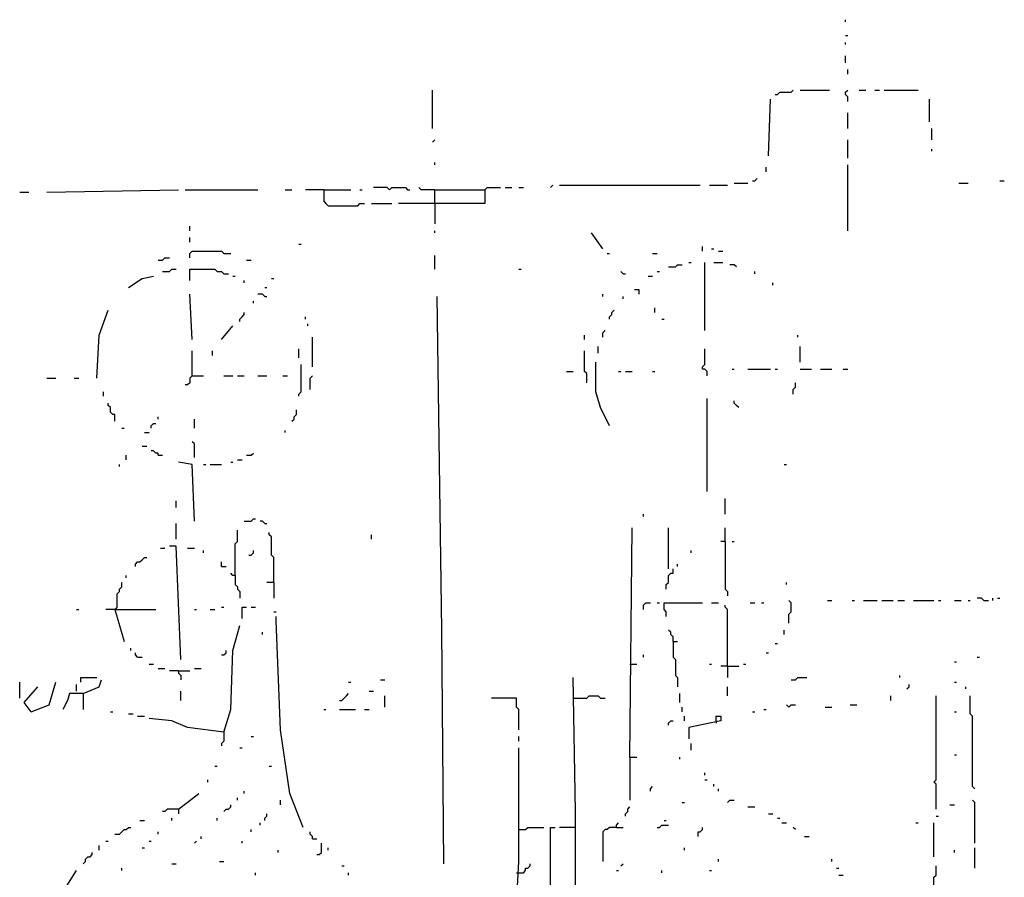
# Model space of a CAD drawing. Extents: x 0.02 to 9.93, y 0 to 8.03.
# Drawn here: x 2.77 to 3.48, y 1.91 to 2.53 of the extents above; entities that cross this region are included whole.
import ezdxf

# ---------------------------------------------------------------- set-up
doc = ezdxf.new("R2010")
doc.units = 0

msp = doc.modelspace()

# ---------------------------------------------------------------- linework, layer by layer
at = {"layer": 'R2V', "color": 0}
for points in [[(3.365733, 2.52883, 0), (3.365733, 2.530478, 0)], [(3.365733, 2.518946, 0), (3.367381, 2.518946, 0)], [(3.365733, 2.512356, 0), (3.365733, 2.514003, 0)], [(3.365733, 2.499176, 0), (3.365733, 2.504119, 0)], [(3.367381, 2.490939, 0), (3.367381, 2.494234, 0)], [(3.065898, 2.4514, 0), (3.065898, 2.479407, 0)], [(3.314662, 2.476112, 0), (3.31631, 2.476112, 0), (3.317957, 2.477759, 0), (3.326194, 2.477759, 0), (3.327842, 2.479407, 0)], [(3.332784, 2.479407, 0), (3.354201, 2.479407, 0)], [(3.367381, 2.47117, 0), (3.367381, 2.474465, 0), (3.365733, 2.476112, 0), (3.365733, 2.477759, 0), (3.367381, 2.479407, 0)], [(3.375618, 2.479407, 0), (3.38056, 2.479407, 0)], [(3.38715, 2.479407, 0), (3.390445, 2.479407, 0)], [(3.39374, 2.479407, 0), (3.418451, 2.479407, 0)], [(3.30972, 2.431631, 0), (3.311367, 2.472817, 0)], [(3.426689, 2.456343, 0), (3.426689, 2.472817, 0)], [(3.367381, 2.4514, 0), (3.367381, 2.462932, 0)], [(3.428336, 2.443163, 0), (3.428336, 2.4514, 0)], [(3.065898, 2.441516, 0), (3.067545, 2.443163, 0)], [(3.367381, 2.429984, 0), (3.367381, 2.443163, 0)], [(3.428336, 2.434926, 0), (3.428336, 2.436573, 0)], [(3.067545, 2.425041, 0), (3.067545, 2.426689, 0)], [(3.367381, 2.377265, 0), (3.367381, 2.425041, 0)], [(3.308072, 2.420099, 0), (3.308072, 2.423394, 0)], [(3.151565, 2.408567, 0), (3.153213, 2.410214, 0)], [(3.158155, 2.410214, 0), (3.260297, 2.410214, 0)], [(3.266886, 2.410214, 0), (3.280066, 2.410214, 0)], [(3.285008, 2.411862, 0), (3.294893, 2.411862, 0)], [(3.298188, 2.413509, 0), (3.299835, 2.413509, 0), (3.301483, 2.415157, 0)], [(3.448105, 2.411862, 0), (3.454695, 2.411862, 0)], [(3.477759, 2.413509, 0), (3.481054, 2.413509, 0)], [(2.766063, 2.405272, 0), (2.772652, 2.405272, 0)], [(2.785832, 2.405272, 0), (2.881384, 2.406919, 0)], [(2.886326, 2.406919, 0), (2.939044, 2.406919, 0)], [(2.958814, 2.406919, 0), (2.963756, 2.406919, 0)], [(2.98682, 2.406919, 0), (2.973641, 2.406919, 0)], [(2.98682, 2.406919, 0), (3.00659, 2.406919, 0)], [(2.98682, 2.406919, 0), (2.98682, 2.398682, 0), (2.988468, 2.397035, 0), (2.990115, 2.395387, 0), (3.011532, 2.395387, 0), (3.01318, 2.397035, 0), (3.016474, 2.397035, 0)], [(3.01318, 2.406919, 0), (3.014827, 2.406919, 0)], [(3.034596, 2.406919, 0), (3.032949, 2.408567, 0), (3.023064, 2.408567, 0)], [(3.034596, 2.406919, 0), (3.036244, 2.408567, 0), (3.046129, 2.408567, 0), (3.047776, 2.406919, 0), (3.049423, 2.406919, 0)], [(3.067545, 2.397035, 0), (3.067545, 2.406919, 0), (3.103789, 2.406919, 0), (3.103789, 2.397035, 0), (3.041186, 2.397035, 0)], [(3.067545, 2.406919, 0), (3.057661, 2.406919, 0), (3.056013, 2.408567, 0)], [(3.103789, 2.406919, 0), (3.105437, 2.408567, 0), (3.115321, 2.408567, 0)], [(3.118616, 2.408567, 0), (3.123558, 2.408567, 0)], [(3.128501, 2.408567, 0), (3.131796, 2.408567, 0)], [(3.021417, 2.397035, 0), (3.036244, 2.397035, 0)], [(3.067545, 2.397035, 0), (3.067545, 2.382208, 0)], [(2.889621, 2.377265, 0), (2.889621, 2.38056, 0)], [(3.067545, 2.375618, 0), (3.067545, 2.377265, 0)], [(3.189456, 2.364086, 0), (3.181219, 2.375618, 0)], [(2.889621, 2.369028, 0), (2.889621, 2.372323, 0)], [(2.968699, 2.367381, 0), (2.970346, 2.367381, 0)], [(2.889621, 2.357496, 0), (2.889621, 2.360791, 0), (2.891269, 2.362438, 0), (2.912685, 2.362438, 0), (2.914333, 2.360791, 0), (2.919275, 2.360791, 0)], [(3.192751, 2.360791, 0), (3.194399, 2.360791, 0)], [(3.2257, 2.360791, 0), (3.228995, 2.360791, 0)], [(3.261944, 2.362438, 0), (3.261944, 2.365733, 0)], [(3.268534, 2.364086, 0), (3.270181, 2.364086, 0)], [(3.273476, 2.362438, 0), (3.276771, 2.362438, 0)], [(2.866557, 2.355848, 0), (2.869852, 2.355848, 0), (2.871499, 2.357496, 0), (2.874794, 2.357496, 0)], [(2.930807, 2.355848, 0), (2.934102, 2.355848, 0)], [(3.067545, 2.349259, 0), (3.067545, 2.359143, 0)], [(3.237232, 2.350906, 0), (3.242175, 2.350906, 0), (3.243822, 2.352554, 0), (3.247117, 2.352554, 0)], [(3.252059, 2.354201, 0), (3.253707, 2.354201, 0)], [(3.263591, 2.304778, 0), (3.263591, 2.354201, 0)], [(3.270181, 2.354201, 0), (3.276771, 2.354201, 0)], [(3.286656, 2.350906, 0), (3.285008, 2.352554, 0), (3.281713, 2.352554, 0)], [(2.869852, 2.347611, 0), (2.874794, 2.347611, 0), (2.876442, 2.349259, 0), (2.879736, 2.349259, 0)], [(2.889621, 2.341021, 0), (2.889621, 2.349259, 0), (2.907743, 2.349259, 0), (2.90939, 2.347611, 0), (2.912685, 2.347611, 0), (2.914333, 2.345964, 0), (2.917628, 2.345964, 0)], [(3.128501, 2.349259, 0), (3.130148, 2.349259, 0)], [(3.204283, 2.345964, 0), (3.202636, 2.347611, 0)], [(3.204283, 2.345964, 0), (3.205931, 2.345964, 0)], [(3.228995, 2.347611, 0), (3.230643, 2.347611, 0)], [(3.299835, 2.345964, 0), (3.299835, 2.347611, 0)], [(2.84514, 2.336079, 0), (2.855025, 2.342669, 0), (2.863262, 2.344316, 0)], [(2.920923, 2.344316, 0), (2.92257, 2.344316, 0)], [(2.92916, 2.339374, 0), (2.92916, 2.341021, 0)], [(2.948929, 2.342669, 0), (2.950577, 2.342669, 0)], [(3.222405, 2.344316, 0), (3.2257, 2.344316, 0)], [(3.313015, 2.337727, 0), (3.313015, 2.339374, 0)], [(2.891269, 2.298188, 0), (2.889621, 2.331137, 0)], [(2.943987, 2.329489, 0), (2.942339, 2.331137, 0), (2.939044, 2.331137, 0)], [(2.943987, 2.336079, 0), (2.945634, 2.336079, 0)], [(3.189456, 2.329489, 0), (3.189456, 2.331137, 0)], [(3.215815, 2.331137, 0), (3.215815, 2.334432, 0), (3.212521, 2.334432, 0)], [(2.93575, 2.324547, 0), (2.93575, 2.326194, 0)], [(2.943987, 2.329489, 0), (2.945634, 2.329489, 0)], [(3.074135, 1.917628, 0), (3.072488, 2.087315, 0), (3.069193, 2.329489, 0)], [(3.204283, 2.327842, 0), (3.204283, 2.329489, 0)], [(2.822076, 2.270181, 0), (2.823723, 2.301483, 0), (2.830313, 2.319605, 0)], [(2.925865, 2.311367, 0), (2.925865, 2.313015, 0), (2.927512, 2.314662, 0), (2.92916, 2.31631, 0), (2.92916, 2.317957, 0)], [(3.194399, 2.313015, 0), (3.194399, 2.314662, 0), (3.196046, 2.31631, 0), (3.196046, 2.317957, 0), (3.197694, 2.319605, 0)], [(3.227348, 2.317957, 0), (3.227348, 2.321252, 0)], [(2.973641, 2.313015, 0), (2.973641, 2.314662, 0)], [(2.975288, 2.308072, 0), (2.975288, 2.30972, 0)], [(3.23229, 2.313015, 0), (3.233937, 2.313015, 0)], [(2.912685, 2.298188, 0), (2.920923, 2.308072, 0)], [(3.189456, 2.299835, 0), (3.189456, 2.30313, 0), (3.191104, 2.304778, 0)], [(2.978583, 2.278418, 0), (2.978583, 2.299835, 0)], [(3.176277, 2.298188, 0), (3.176277, 2.301483, 0)], [(3.331137, 2.299835, 0), (3.331137, 2.301483, 0)], [(2.891269, 2.271829, 0), (2.891269, 2.289951, 0)], [(2.906096, 2.286656, 0), (2.906096, 2.289951, 0)], [(2.968699, 2.285008, 0), (2.968699, 2.291598, 0)], [(3.177924, 2.266886, 0), (3.177924, 2.273476, 0), (3.176277, 2.275124, 0), (3.176277, 2.289951, 0)], [(3.186161, 2.288303, 0), (3.186161, 2.293245, 0)], [(3.265239, 2.271829, 0), (3.265239, 2.275124, 0), (3.263591, 2.276771, 0), (3.261944, 2.276771, 0), (3.261944, 2.278418, 0), (3.263591, 2.280066, 0), (3.263591, 2.291598, 0)], [(3.332784, 2.281713, 0), (3.332784, 2.293245, 0)], [(3.194399, 2.235585, 0), (3.187809, 2.248764, 0), (3.184514, 2.260297, 0), (3.184514, 2.281713, 0)], [(2.968699, 2.257002, 0), (2.968699, 2.258649, 0), (2.970346, 2.260297, 0), (2.970346, 2.280066, 0)], [(3.163097, 2.275124, 0), (3.16804, 2.275124, 0)], [(3.200988, 2.275124, 0), (3.202636, 2.275124, 0)], [(3.205931, 2.275124, 0), (3.210873, 2.275124, 0)], [(3.2257, 2.275124, 0), (3.227348, 2.275124, 0)], [(3.283361, 2.276771, 0), (3.285008, 2.276771, 0)], [(3.294893, 2.276771, 0), (3.311367, 2.276771, 0)], [(3.314662, 2.276771, 0), (3.31631, 2.276771, 0)], [(3.332784, 2.276771, 0), (3.341021, 2.276771, 0)], [(3.347611, 2.276771, 0), (3.355848, 2.276771, 0)], [(3.364086, 2.276771, 0), (3.367381, 2.276771, 0)], [(2.785832, 2.270181, 0), (2.792422, 2.270181, 0)], [(2.805601, 2.270181, 0), (2.808896, 2.270181, 0)], [(2.891269, 2.271829, 0), (2.889621, 2.270181, 0), (2.889621, 2.266886, 0), (2.887974, 2.265239, 0), (2.886326, 2.265239, 0)], [(2.891269, 2.271829, 0), (2.899506, 2.271829, 0)], [(2.914333, 2.271829, 0), (2.920923, 2.271829, 0)], [(2.924217, 2.271829, 0), (2.92916, 2.271829, 0)], [(2.939044, 2.271829, 0), (2.945634, 2.271829, 0)], [(2.957166, 2.271829, 0), (2.960461, 2.271829, 0)], [(2.976936, 2.261944, 0), (2.976936, 2.270181, 0), (2.978583, 2.271829, 0)], [(3.327842, 2.258649, 0), (3.327842, 2.261944, 0), (3.329489, 2.263591, 0), (3.329489, 2.266886, 0)], [(2.827018, 2.257002, 0), (2.827018, 2.260297, 0)], [(3.265239, 2.187809, 0), (3.265239, 2.255354, 0)], [(3.288303, 2.248764, 0), (3.286656, 2.250412, 0), (3.285008, 2.252059, 0), (3.285008, 2.253707, 0)], [(2.835255, 2.23888, 0), (2.835255, 2.243822, 0), (2.833608, 2.243822, 0), (2.83196, 2.24547, 0), (2.83196, 2.248764, 0), (2.830313, 2.250412, 0), (2.830313, 2.252059, 0)], [(2.963756, 2.23888, 0), (2.965404, 2.240527, 0), (2.965404, 2.242175, 0), (2.967051, 2.243822, 0), (2.967051, 2.247117, 0)], [(2.866557, 2.240527, 0), (2.866557, 2.242175, 0)], [(2.892916, 2.233937, 0), (2.892916, 2.240527, 0)], [(2.840198, 2.233937, 0), (2.841845, 2.233937, 0)], [(2.861614, 2.233937, 0), (2.861614, 2.235585, 0), (2.863262, 2.237232, 0), (2.864909, 2.237232, 0)], [(2.958814, 2.230643, 0), (2.958814, 2.23229, 0)], [(2.856672, 2.230643, 0), (2.859967, 2.230643, 0)], [(2.892916, 2.212521, 0), (2.892916, 2.222405, 0), (2.891269, 2.224053, 0)], [(2.855025, 2.220758, 0), (2.85832, 2.220758, 0)], [(2.866557, 2.214168, 0), (2.866557, 2.215815, 0), (2.864909, 2.215815, 0), (2.863262, 2.217463, 0), (2.861614, 2.217463, 0)], [(2.843493, 2.210873, 0), (2.843493, 2.214168, 0)], [(2.866557, 2.214168, 0), (2.869852, 2.214168, 0)], [(2.924217, 2.210873, 0), (2.927512, 2.210873, 0)], [(2.930807, 2.214168, 0), (2.934102, 2.214168, 0), (2.93575, 2.215815, 0)], [(2.83855, 2.205931, 0), (2.83855, 2.207578, 0)], [(2.892916, 2.166392, 0), (2.891269, 2.207578, 0), (2.881384, 2.209226, 0)], [(2.899506, 2.207578, 0), (2.901153, 2.207578, 0)], [(2.904448, 2.207578, 0), (2.912685, 2.207578, 0)], [(2.919275, 2.209226, 0), (2.920923, 2.209226, 0)], [(3.321252, 2.207578, 0), (3.3229, 2.207578, 0)], [(2.879736, 2.176277, 0), (2.879736, 2.181219, 0)], [(3.278418, 2.171334, 0), (3.278418, 2.182867, 0)], [(2.92916, 2.166392, 0), (2.934102, 2.166392, 0), (2.93575, 2.16804, 0), (2.937397, 2.16804, 0)], [(3.21911, 2.169687, 0), (3.21911, 2.171334, 0)], [(2.879736, 2.153213, 0), (2.879736, 2.164745, 0)], [(2.92257, 2.126853, 0), (2.92257, 2.149918, 0), (2.924217, 2.151565, 0), (2.924217, 2.159802, 0)], [(2.943987, 2.164745, 0), (2.942339, 2.166392, 0), (2.940692, 2.166392, 0)], [(2.943987, 2.164745, 0), (2.945634, 2.164745, 0)], [(3.209226, 1.995058, 0), (3.210873, 2.16145, 0)], [(3.237232, 2.131796, 0), (3.237232, 2.16145, 0)], [(3.278418, 2.151565, 0), (3.278418, 2.16145, 0)], [(2.950577, 2.121911, 0), (2.950577, 2.140033, 0), (2.948929, 2.14168, 0), (2.948929, 2.15486, 0), (2.947282, 2.156507, 0), (2.947282, 2.158155, 0)], [(3.021417, 2.153213, 0), (3.021417, 2.156507, 0)], [(2.868204, 2.146623, 0), (2.871499, 2.146623, 0)], [(2.883031, 2.065898, 0), (2.879736, 2.14827, 0), (2.874794, 2.14827, 0)], [(2.887974, 2.146623, 0), (2.892916, 2.146623, 0)], [(2.899506, 2.143328, 0), (2.899506, 2.144975, 0)], [(2.932455, 2.14168, 0), (2.934102, 2.14168, 0), (2.93575, 2.143328, 0), (2.93575, 2.144975, 0)], [(3.253707, 2.143328, 0), (3.253707, 2.144975, 0)], [(3.278418, 2.151565, 0), (3.275124, 2.151565, 0)], [(3.278418, 2.151565, 0), (3.278418, 2.116969, 0), (3.280066, 2.115321, 0), (3.280066, 2.112026, 0)], [(3.283361, 2.151565, 0), (3.285008, 2.151565, 0)], [(2.850082, 2.133443, 0), (2.850082, 2.135091, 0), (2.85173, 2.136738, 0), (2.853377, 2.136738, 0), (2.855025, 2.138386, 0), (2.856672, 2.140033, 0), (2.85832, 2.140033, 0)], [(2.912685, 2.133443, 0), (2.912685, 2.136738, 0)], [(2.912685, 2.133443, 0), (2.91598, 2.133443, 0)], [(3.235585, 2.116969, 0), (3.235585, 2.120264, 0), (3.237232, 2.121911, 0), (3.237232, 2.126853, 0), (3.23888, 2.128501, 0), (3.240527, 2.128501, 0), (3.240527, 2.131796, 0)], [(3.243822, 2.133443, 0), (3.243822, 2.135091, 0)], [(2.843493, 2.125206, 0), (2.843493, 2.126853, 0)], [(2.92257, 2.126853, 0), (2.920923, 2.126853, 0), (2.919275, 2.128501, 0)], [(2.92257, 2.126853, 0), (2.92257, 2.120264, 0), (2.924217, 2.118616, 0), (2.924217, 2.116969, 0), (2.925865, 2.115321, 0), (2.925865, 2.110379, 0)], [(2.835255, 2.102142, 0), (2.836903, 2.103789, 0), (2.836903, 2.113674, 0), (2.83855, 2.115321, 0), (2.83855, 2.116969, 0), (2.840198, 2.118616, 0), (2.840198, 2.121911, 0)], [(2.950577, 2.121911, 0), (2.945634, 2.121911, 0)], [(2.950577, 2.121911, 0), (2.950577, 2.110379, 0)], [(3.3229, 2.120264, 0), (3.3229, 2.121911, 0)], [(3.466227, 2.108731, 0), (3.46458, 2.110379, 0), (3.461285, 2.110379, 0)], [(3.472817, 2.108731, 0), (3.472817, 2.110379, 0)], [(3.476112, 2.110379, 0), (3.477759, 2.110379, 0)], [(2.807249, 2.102142, 0), (2.808896, 2.102142, 0)], [(2.835255, 2.102142, 0), (2.828666, 2.102142, 0)], [(2.835255, 2.102142, 0), (2.864909, 2.102142, 0)], [(2.835255, 2.102142, 0), (2.841845, 2.079077, 0)], [(2.836903, 2.102142, 0), (2.835255, 2.102142, 0)], [(2.892916, 2.102142, 0), (2.894563, 2.102142, 0)], [(2.904448, 2.102142, 0), (2.907743, 2.102142, 0)], [(2.912685, 2.103789, 0), (2.914333, 2.103789, 0)], [(2.927512, 2.095552, 0), (2.927512, 2.103789, 0), (2.930807, 2.103789, 0)], [(2.934102, 2.103789, 0), (2.937397, 2.103789, 0)], [(3.21911, 2.102142, 0), (3.21911, 2.105437, 0), (3.220758, 2.107084, 0), (3.224053, 2.107084, 0)], [(3.228995, 2.107084, 0), (3.230643, 2.107084, 0)], [(3.235585, 2.097199, 0), (3.235585, 2.100494, 0), (3.233937, 2.102142, 0), (3.233937, 2.107084, 0), (3.261944, 2.107084, 0)], [(3.268534, 2.107084, 0), (3.273476, 2.107084, 0)], [(3.280066, 2.060956, 0), (3.280066, 2.102142, 0), (3.278418, 2.103789, 0), (3.278418, 2.105437, 0)], [(3.29654, 2.107084, 0), (3.299835, 2.107084, 0)], [(3.304778, 2.107084, 0), (3.306425, 2.107084, 0)], [(3.324547, 2.092257, 0), (3.324547, 2.098847, 0), (3.326194, 2.100494, 0), (3.326194, 2.107084, 0), (3.324547, 2.108731, 0)], [(3.352554, 2.108731, 0), (3.355848, 2.108731, 0)], [(3.370675, 2.108731, 0), (3.372323, 2.108731, 0)], [(3.378913, 2.108731, 0), (3.388797, 2.108731, 0)], [(3.392092, 2.108731, 0), (3.400329, 2.108731, 0)], [(3.403624, 2.108731, 0), (3.408567, 2.108731, 0)], [(3.415157, 2.108731, 0), (3.429984, 2.108731, 0)], [(3.433278, 2.108731, 0), (3.434926, 2.108731, 0)], [(3.444811, 2.108731, 0), (3.449753, 2.108731, 0)], [(3.454695, 2.108731, 0), (3.456343, 2.108731, 0)], [(3.466227, 2.108731, 0), (3.469522, 2.108731, 0)], [(2.950577, 2.100494, 0), (2.952224, 2.100494, 0)], [(2.971993, 1.943987, 0), (2.962109, 1.968699, 0), (2.955519, 2.014827, 0), (2.952224, 2.093904, 0), (2.952224, 2.097199, 0)], [(2.914333, 2.01318, 0), (2.919275, 2.029654, 0), (2.920923, 2.072488, 0), (2.925865, 2.09061, 0)], [(2.942339, 2.08402, 0), (2.942339, 2.085667, 0)], [(3.240527, 2.079077, 0), (3.240527, 2.082372, 0), (3.23888, 2.08402, 0), (3.23888, 2.085667, 0), (3.237232, 2.087315, 0)], [(3.321252, 2.08402, 0), (3.321252, 2.087315, 0)], [(2.846787, 2.072488, 0), (2.846787, 2.074135, 0)], [(3.240527, 2.079077, 0), (3.243822, 2.079077, 0)], [(3.240527, 2.079077, 0), (3.240527, 2.067545, 0), (3.242175, 2.065898, 0), (3.242175, 2.054366, 0), (3.243822, 2.052718, 0), (3.243822, 2.046129, 0)], [(3.314662, 2.07743, 0), (3.31631, 2.07743, 0)], [(2.85173, 2.067545, 0), (2.850082, 2.069193, 0), (2.850082, 2.07084, 0)], [(2.85173, 2.067545, 0), (2.855025, 2.067545, 0)], [(2.912685, 2.069193, 0), (2.914333, 2.069193, 0), (2.91598, 2.07084, 0), (2.91598, 2.072488, 0)], [(3.21911, 2.067545, 0), (3.21911, 2.069193, 0)], [(3.308072, 2.07084, 0), (3.30972, 2.07084, 0)], [(3.461285, 2.067545, 0), (3.462932, 2.067545, 0)], [(2.859967, 2.062603, 0), (2.863262, 2.062603, 0)], [(2.866557, 2.059308, 0), (2.871499, 2.059308, 0)], [(2.892916, 2.059308, 0), (2.897858, 2.059308, 0)], [(3.209226, 2.062603, 0), (3.214168, 2.062603, 0)], [(3.266886, 2.062603, 0), (3.268534, 2.062603, 0)], [(3.280066, 2.060956, 0), (3.275124, 2.060956, 0)], [(3.280066, 2.060956, 0), (3.288303, 2.060956, 0)], [(3.280066, 2.060956, 0), (3.280066, 2.052718, 0)], [(3.291598, 2.062603, 0), (3.293245, 2.062603, 0)], [(3.444811, 2.06425, 0), (3.446458, 2.06425, 0)], [(2.810544, 2.049423, 0), (2.810544, 2.052718, 0), (2.822076, 2.052718, 0)], [(2.881384, 2.057661, 0), (2.874794, 2.057661, 0)], [(2.881384, 2.057661, 0), (2.889621, 2.057661, 0)], [(2.881384, 2.057661, 0), (2.881384, 2.056013, 0), (2.883031, 2.054366, 0), (2.883031, 2.051071, 0)], [(3.169687, 1.83855, 0), (3.169687, 1.955519, 0), (3.16804, 2.052718, 0)], [(3.326194, 2.051071, 0), (3.329489, 2.051071, 0), (3.331137, 2.052718, 0), (3.337727, 2.052718, 0)], [(3.405272, 2.052718, 0), (3.405272, 2.054366, 0)], [(2.766063, 2.037891, 0), (2.766063, 2.049423, 0)], [(2.7743, 2.028007, 0), (2.769357, 2.034596, 0), (2.779242, 2.046129, 0)], [(2.7743, 2.028007, 0), (2.787479, 2.032949, 0), (2.792422, 2.049423, 0)], [(2.807249, 2.042834, 0), (2.807249, 2.047776, 0)], [(2.812191, 2.041186, 0), (2.823723, 2.046129, 0), (2.825371, 2.051071, 0)], [(3.004942, 2.049423, 0), (3.00659, 2.049423, 0)], [(3.028007, 2.051071, 0), (3.031301, 2.051071, 0)], [(3.280066, 2.039539, 0), (3.280066, 2.046129, 0)], [(3.410214, 2.044481, 0), (3.411862, 2.046129, 0), (3.411862, 2.047776, 0)], [(3.444811, 2.049423, 0), (3.446458, 2.049423, 0)], [(3.453048, 2.044481, 0), (3.453048, 2.046129, 0)], [(2.812191, 2.041186, 0), (2.802306, 2.041186, 0), (2.800659, 2.036244, 0), (2.797364, 2.029654, 0)], [(2.812191, 2.041186, 0), (2.812191, 2.029654, 0)], [(2.883031, 2.036244, 0), (2.883031, 2.042834, 0)], [(2.998353, 2.036244, 0), (3, 2.036244, 0), (3.001647, 2.037891, 0), (3.003295, 2.039539, 0), (3.004942, 2.041186, 0)], [(3.019769, 2.042834, 0), (3.023064, 2.042834, 0)], [(3.031301, 2.031301, 0), (3.031301, 2.039539, 0)], [(3.128501, 2.014827, 0), (3.128501, 2.029654, 0), (3.126853, 2.031301, 0), (3.126853, 2.037891, 0), (3.108731, 2.037891, 0)], [(3.16804, 2.037891, 0), (3.177924, 2.037891, 0), (3.179572, 2.039539, 0), (3.186161, 2.039539, 0), (3.187809, 2.037891, 0), (3.191104, 2.037891, 0)], [(3.24547, 2.034596, 0), (3.24547, 2.041186, 0)], [(3.398682, 2.036244, 0), (3.398682, 2.039539, 0)], [(3.431631, 1.957166, 0), (3.431631, 1.975288, 0), (3.429984, 1.976936, 0), (3.431631, 1.978583, 0), (3.431631, 2.039539, 0)], [(3.459638, 1.971993, 0), (3.45799, 1.973641, 0), (3.45799, 2.024712, 0), (3.456343, 2.026359, 0), (3.456343, 2.039539, 0)], [(3.247117, 2.028007, 0), (3.247117, 2.031301, 0)], [(3.324547, 2.031301, 0), (3.3229, 2.032949, 0)], [(3.324547, 2.031301, 0), (3.326194, 2.032949, 0), (3.329489, 2.032949, 0)], [(3.350906, 2.031301, 0), (3.355848, 2.031301, 0)], [(3.369028, 2.032949, 0), (3.37397, 2.032949, 0)], [(2.83196, 2.028007, 0), (2.833608, 2.028007, 0)], [(2.84514, 2.026359, 0), (2.848435, 2.026359, 0)], [(2.85173, 2.024712, 0), (2.856672, 2.024712, 0)], [(2.98682, 2.029654, 0), (2.988468, 2.029654, 0)], [(2.998353, 2.029654, 0), (3.009885, 2.029654, 0)], [(3.016474, 2.029654, 0), (3.019769, 2.029654, 0)], [(3.248764, 2.021417, 0), (3.248764, 2.024712, 0)], [(3.271829, 2.021417, 0), (3.271829, 2.024712, 0), (3.275124, 2.024712, 0), (3.275124, 2.021417, 0), (3.252059, 2.016474, 0), (3.252059, 2.008237, 0)], [(3.298188, 2.028007, 0), (3.299835, 2.028007, 0)], [(3.306425, 2.029654, 0), (3.308072, 2.029654, 0)], [(3.444811, 2.028007, 0), (3.446458, 2.028007, 0)], [(2.914333, 2.01318, 0), (2.887974, 2.016474, 0), (2.876442, 2.021417, 0), (2.859967, 2.023064, 0)], [(3.237232, 2.018122, 0), (3.237232, 2.019769, 0), (3.23888, 2.021417, 0), (3.240527, 2.021417, 0)], [(3.271829, 2.021417, 0), (3.271829, 2.019769, 0)], [(2.914333, 2.01318, 0), (2.914333, 2.00659, 0), (2.912685, 2.004942, 0), (2.912685, 2.003295, 0)], [(2.934102, 2.009885, 0), (2.93575, 2.009885, 0)], [(3.128501, 2.00659, 0), (3.128501, 2.009885, 0)], [(3.253707, 2, 0), (3.253707, 2.004942, 0)], [(2.925865, 2.001647, 0), (2.927512, 2.001647, 0)], [(3.126853, 1.675453, 0), (3.123558, 1.823723, 0), (3.128501, 1.919275, 0), (3.128501, 2.001647, 0)], [(3.209226, 1.995058, 0), (3.214168, 1.995058, 0)], [(3.209226, 1.995058, 0), (3.209226, 1.963756, 0)], [(3.24547, 1.99341, 0), (3.24547, 1.995058, 0)], [(3.444811, 1.996705, 0), (3.446458, 1.996705, 0)], [(2.907743, 1.988468, 0), (2.90939, 1.988468, 0)], [(2.947282, 1.988468, 0), (2.948929, 1.988468, 0)], [(3.263591, 1.981878, 0), (3.263591, 1.983526, 0)], [(2.902801, 1.976936, 0), (2.902801, 1.978583, 0)], [(3.224053, 1.970346, 0), (3.224053, 1.971993, 0), (3.2257, 1.973641, 0)], [(3.263591, 1.978583, 0), (3.265239, 1.978583, 0)], [(3.270181, 1.973641, 0), (3.270181, 1.975288, 0)], [(2.881384, 1.957166, 0), (2.896211, 1.968699, 0)], [(2.92916, 1.968699, 0), (2.92916, 1.970346, 0)], [(3.273476, 1.970346, 0), (3.273476, 1.971993, 0)], [(2.914333, 1.955519, 0), (2.91598, 1.957166, 0), (2.917628, 1.957166, 0), (2.919275, 1.958814, 0), (2.919275, 1.960461, 0)], [(2.924217, 1.963756, 0), (2.924217, 1.965404, 0)], [(2.955519, 1.960461, 0), (2.955519, 1.963756, 0)], [(3.247117, 1.962109, 0), (3.248764, 1.962109, 0)], [(3.280066, 1.962109, 0), (3.281713, 1.963756, 0), (3.285008, 1.963756, 0)], [(3.441516, 1.960461, 0), (3.444811, 1.960461, 0)], [(3.459638, 1.932455, 0), (3.459638, 1.962109, 0), (3.45799, 1.963756, 0)], [(2.881384, 1.957166, 0), (2.873147, 1.957166, 0), (2.871499, 1.955519, 0), (2.869852, 1.955519, 0)], [(2.881384, 1.957166, 0), (2.881384, 1.953871, 0)], [(2.943987, 1.948929, 0), (2.943987, 1.950577, 0), (2.945634, 1.952224, 0), (2.945634, 1.953871, 0)], [(3.205931, 1.952224, 0), (3.205931, 1.953871, 0), (3.207578, 1.955519, 0), (3.207578, 1.957166, 0), (3.209226, 1.958814, 0)], [(3.294893, 1.958814, 0), (3.299835, 1.958814, 0)], [(3.30972, 1.953871, 0), (3.313015, 1.953871, 0)], [(3.431631, 1.952224, 0), (3.433278, 1.952224, 0)], [(2.853377, 1.948929, 0), (2.856672, 1.948929, 0)], [(2.876442, 1.948929, 0), (2.876442, 1.950577, 0)], [(2.90939, 1.948929, 0), (2.90939, 1.950577, 0)], [(2.940692, 1.945634, 0), (2.940692, 1.947282, 0)], [(3.199341, 1.943987, 0), (3.199341, 1.945634, 0), (3.200988, 1.947282, 0)], [(3.228995, 1.943987, 0), (3.230643, 1.943987, 0), (3.23229, 1.945634, 0), (3.237232, 1.945634, 0)], [(3.233937, 1.948929, 0), (3.235585, 1.948929, 0)], [(3.31631, 1.950577, 0), (3.317957, 1.950577, 0)], [(3.319605, 1.947282, 0), (3.3229, 1.947282, 0)], [(3.416804, 1.947282, 0), (3.418451, 1.947282, 0)], [(3.429984, 1.92257, 0), (3.429984, 1.947282, 0)], [(2.835255, 1.939044, 0), (2.83855, 1.939044, 0), (2.840198, 1.940692, 0), (2.841845, 1.942339, 0), (2.843493, 1.942339, 0), (2.84514, 1.943987, 0), (2.846787, 1.943987, 0)], [(2.866557, 1.939044, 0), (2.866557, 1.940692, 0)], [(2.934102, 1.940692, 0), (2.934102, 1.942339, 0)], [(2.978583, 1.93575, 0), (2.978583, 1.937397, 0), (2.976936, 1.939044, 0), (2.976936, 1.940692, 0)], [(3.128501, 1.942339, 0), (3.133443, 1.942339, 0), (3.135091, 1.943987, 0), (3.146623, 1.943987, 0)], [(3.151565, 1.822076, 0), (3.151565, 1.943987, 0), (3.15486, 1.943987, 0)], [(3.169687, 1.943987, 0), (3.158155, 1.943987, 0)], [(3.199341, 1.943987, 0), (3.194399, 1.943987, 0), (3.192751, 1.942339, 0), (3.191104, 1.942339, 0), (3.189456, 1.940692, 0), (3.189456, 1.919275, 0)], [(3.199341, 1.943987, 0), (3.204283, 1.943987, 0)], [(3.258649, 1.937397, 0), (3.258649, 1.940692, 0), (3.260297, 1.940692, 0), (3.261944, 1.942339, 0), (3.261944, 1.943987, 0)], [(3.329489, 1.942339, 0), (3.327842, 1.943987, 0)], [(2.823723, 1.927512, 0), (2.823723, 1.930807, 0)], [(2.828666, 1.934102, 0), (2.830313, 1.934102, 0)], [(2.859967, 1.934102, 0), (2.861614, 1.934102, 0)], [(2.892916, 1.932455, 0), (2.894563, 1.934102, 0)], [(2.897858, 1.93575, 0), (2.897858, 1.937397, 0)], [(2.927512, 1.932455, 0), (2.927512, 1.934102, 0)], [(2.978583, 1.93575, 0), (2.981878, 1.93575, 0)], [(2.981878, 1.924217, 0), (2.983526, 1.924217, 0), (2.985173, 1.925865, 0), (2.985173, 1.932455, 0)], [(3.336079, 1.937397, 0), (3.339374, 1.937397, 0)], [(2.812191, 1.917628, 0), (2.813839, 1.919275, 0), (2.813839, 1.920923, 0), (2.815486, 1.92257, 0), (2.817133, 1.92257, 0), (2.818781, 1.924217, 0), (2.818781, 1.925865, 0)], [(2.855025, 1.92916, 0), (2.856672, 1.92916, 0)], [(2.953871, 1.925865, 0), (2.953871, 1.927512, 0)], [(2.990115, 1.927512, 0), (2.990115, 1.92916, 0)], [(3.248764, 1.927512, 0), (3.248764, 1.92916, 0)], [(3.444811, 1.925865, 0), (3.444811, 1.927512, 0)], [(3.459638, 1.914333, 0), (3.459638, 1.92916, 0)], [(2.876442, 1.917628, 0), (2.879736, 1.917628, 0)], [(2.911038, 1.919275, 0), (2.914333, 1.919275, 0)], [(3.126853, 1.911038, 0), (3.131796, 1.911038, 0), (3.133443, 1.912685, 0), (3.133443, 1.914333, 0), (3.135091, 1.914333, 0), (3.136738, 1.91598, 0), (3.136738, 1.917628, 0)], [(3.202636, 1.91598, 0), (3.204283, 1.917628, 0)], [(3.273476, 1.919275, 0), (3.273476, 1.920923, 0)], [(3.355848, 1.919275, 0), (3.355848, 1.920923, 0)], [(2.784185, 1.85832, 0), (2.787479, 1.874794, 0), (2.799012, 1.899506, 0), (2.807249, 1.912685, 0)], [(2.840198, 1.912685, 0), (2.840198, 1.914333, 0)], [(2.937397, 1.90939, 0), (2.937397, 1.911038, 0)], [(3, 1.91598, 0), (3.001647, 1.91598, 0)], [(3.004942, 1.90939, 0), (3.004942, 1.911038, 0)], [(3.199341, 1.912685, 0), (3.200988, 1.912685, 0)], [(3.23229, 1.911038, 0), (3.23229, 1.912685, 0)], [(3.266886, 1.912685, 0), (3.268534, 1.912685, 0)], [(3.359143, 1.914333, 0), (3.360791, 1.914333, 0)], [(3.360791, 1.90939, 0), (3.364086, 1.90939, 0)], [(3.431631, 1.883031, 0), (3.429984, 1.884679, 0), (3.429984, 1.907743, 0), (3.431631, 1.90939, 0), (3.431631, 1.91598, 0)]]:
    msp.add_polyline3d(points, dxfattribs=at)

doc.saveas('drawing.dxf')
